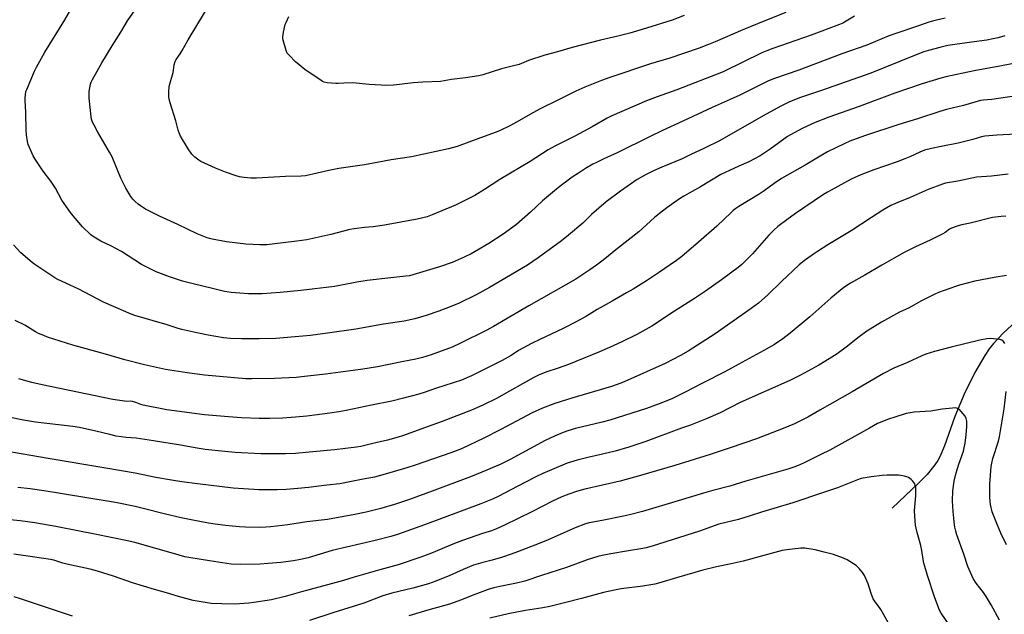
# Model space of a CAD drawing. Units: inches. Extents: x 1219766 to 1225766, y 509457 to 513458.
# Drawn here: x 1222285 to 1222771, y 512069 to 512363 of the extents above; entities that cross this region are included whole.
import ezdxf

# ---------------------------------------------------------------- set-up
doc = ezdxf.new("R2010")
doc.units = ezdxf.units.IN
doc.header["$MEASUREMENT"] = 0
doc.layers.add('HYDRO-Single Line Stream', color=4, linetype='Continuous')
doc.layers.add('Undefined', color=1, linetype='Continuous')

msp = doc.modelspace()

# ---------------------------------------------------------------- linework, layer by layer
at = {"layer": 'HYDRO-Single Line Stream'}
msp.add_lwpolyline([(1222777.11, 512213.65), (1222770.86, 512207.86), (1222766.1, 512202.82), (1222763.96, 512200.06), (1222761.79, 512196.83), (1222756.95, 512188.39), (1222751.7, 512177.63), (1222747.03, 512166.59), (1222741.92, 512152.21), (1222739.69, 512146.78), (1222738.64, 512144.87), (1222737.2, 512142.7), (1222733.31, 512138.06), (1222729.08, 512133.76), (1222716.14, 512121.35)], dxfattribs=at)
at = {"layer": 'Undefined'}
for points, elevation in [([(1222697.52, 512364.46), (1222693.4, 512361.97), (1222691.65, 512361.07), (1222690.04, 512360.36), (1222676.12, 512355.1), (1222657.15, 512348.59), (1222654.1, 512347.43), (1222651.65, 512346.33), (1222632.58, 512336.95), (1222609.76, 512328.06), (1222599.99, 512324.68), (1222594.8, 512322.71), (1222577.68, 512315.21), (1222575.37, 512314.03), (1222567.9, 512309.79), (1222559.35, 512305.17), (1222549.39, 512300.19), (1222546.09, 512298.42), (1222537.32, 512292.73), (1222522.26, 512283.8), (1222514.72, 512278.83), (1222509.92, 512275.81), (1222500.35, 512271.1), (1222488.82, 512266.33), (1222486.31, 512265.41), (1222481.49, 512264.12), (1222465.32, 512261.17), (1222459.78, 512260.38), (1222455.47, 512260.01), (1222450.27, 512259.45), (1222448.24, 512259.15), (1222438.87, 512256.58), (1222426.98, 512253.94), (1222422.01, 512253.24), (1222409.85, 512251.79), (1222407.22, 512251.56), (1222403.77, 512251.47), (1222396.81, 512251.87), (1222387.19, 512252.97), (1222380.25, 512254.27), (1222378.83, 512254.6), (1222377.7, 512254.97), (1222372.75, 512256.89), (1222363.24, 512261.52), (1222354.14, 512265.75), (1222348.82, 512268.32), (1222347.28, 512269.17), (1222344.83, 512270.72), (1222343.66, 512271.6), (1222342.08, 512272.95), (1222341.06, 512274.03), (1222339.95, 512275.41), (1222337.5, 512279.44), (1222335.05, 512284.39), (1222331.51, 512293.4), (1222330.81, 512294.95), (1222329.49, 512297.37), (1222323.72, 512307.24), (1222321.83, 512310.6), (1222321.08, 512312.16), (1222320.63, 512313.67), (1222320.43, 512314.79), (1222319.39, 512323.97), (1222319.42, 512327.32), (1222320.15, 512330.93), (1222320.47, 512331.96), (1222321.04, 512333.19), (1222325.68, 512341.43), (1222330.78, 512349.89), (1222335.07, 512356.62), (1222338.4, 512362.14), (1222346.24, 512373.66)], 374), ([(1222663.56, 512366.27), (1222653.19, 512362.29), (1222642.32, 512357.81), (1222628.65, 512351.77), (1222625.4, 512350.43), (1222620.82, 512348.78), (1222606.33, 512343.84), (1222596.75, 512340.94), (1222576.6, 512334.2), (1222572.46, 512332.72), (1222564.19, 512329.42), (1222559.88, 512327.44), (1222551.6, 512323.39), (1222541.92, 512318.53), (1222537.38, 512316.02), (1222532.05, 512312.95), (1222527.6, 512310.53), (1222522.05, 512307.91), (1222519.9, 512306.99), (1222511.37, 512303.82), (1222501.12, 512300.17), (1222496.91, 512298.98), (1222478.65, 512294.93), (1222468.58, 512293.57), (1222462.54, 512292.31), (1222455.5, 512291.01), (1222442.68, 512289.15), (1222437.86, 512288.24), (1222426.2, 512285.55), (1222424.08, 512285.36), (1222416.35, 512285.27), (1222402.06, 512284.5), (1222399.2, 512284.5), (1222396.06, 512284.71), (1222393.7, 512285.12), (1222391.97, 512285.53), (1222386.7, 512287.46), (1222381.81, 512289.46), (1222374.58, 512292.77), (1222373.58, 512293.41), (1222371.66, 512294.85), (1222370.75, 512295.62), (1222370.16, 512296.26), (1222368.3, 512298.89), (1222364.58, 512305.23), (1222363.86, 512306.85), (1222363.35, 512308.24), (1222362.24, 512312.85), (1222359.4, 512321.76), (1222358.95, 512323.49), (1222358.84, 512324.64), (1222358.77, 512327.26), (1222358.85, 512329.58), (1222359.04, 512330.42), (1222360.96, 512336.72), (1222361.15, 512337.86), (1222361.4, 512340.51), (1222361.86, 512342.13), (1222362.4, 512343.12), (1222364.36, 512345.94), (1222365.43, 512347.61), (1222368.35, 512352.81), (1222380.23, 512372.51)], 376), ([(1222742.27, 512363.5), (1222737.97, 512362.57), (1222736, 512362.09), (1222734.16, 512361.54), (1222729.01, 512359.73), (1222717.89, 512356), (1222714.11, 512354.56), (1222707.9, 512351.96), (1222703.59, 512350.24), (1222691.21, 512345.87), (1222669.96, 512337.83), (1222657.97, 512333.77), (1222655.07, 512332.6), (1222652.97, 512331.62), (1222640.86, 512325.53), (1222635.99, 512323.26), (1222627.09, 512319.39), (1222612.72, 512312.56), (1222602.66, 512308.02), (1222596.51, 512305.09), (1222580.23, 512296.98), (1222573.58, 512293.99), (1222569.71, 512292.1), (1222568.19, 512291.3), (1222564.67, 512289.25), (1222561.08, 512286.99), (1222557.99, 512284.87), (1222552.81, 512280.97), (1222550.24, 512278.97), (1222543.41, 512273.22), (1222537.44, 512267.62), (1222530.48, 512261.56), (1222523.86, 512256.7), (1222516.85, 512252.2), (1222510.09, 512248.14), (1222508.07, 512247.02), (1222504.67, 512245.38), (1222498.68, 512242.76), (1222492.43, 512240.57), (1222477.66, 512236.23), (1222475.92, 512235.96), (1222468.39, 512235.2), (1222456.73, 512233.83), (1222451.58, 512233.04), (1222443.25, 512231.36), (1222440.63, 512230.94), (1222424, 512228.96), (1222413.77, 512227.89), (1222404.88, 512227.29), (1222401.93, 512227.21), (1222398.11, 512227.27), (1222389.5, 512227.9), (1222386.29, 512228.47), (1222380.39, 512230), (1222370.81, 512232.22), (1222365.49, 512233.58), (1222359.1, 512235.64), (1222352.59, 512238.21), (1222350.46, 512239.17), (1222345.31, 512241.82), (1222335.39, 512248.27), (1222330.05, 512250.98), (1222325.11, 512253.3), (1222321.85, 512255.31), (1222320.21, 512256.51), (1222316.08, 512260.48), (1222310.73, 512266.83), (1222309.29, 512268.67), (1222305.84, 512273.65), (1222302.74, 512279.49), (1222301.84, 512280.97), (1222300.51, 512282.9), (1222296.63, 512287.97), (1222292.73, 512293.77), (1222291.74, 512295.54), (1222289.34, 512301.14), (1222288.98, 512302.58), (1222288.45, 512305.82), (1222288.31, 512308.19), (1222288.08, 512316.97), (1222287.72, 512323.03), (1222287.75, 512324.17), (1222287.91, 512325.58), (1222288.19, 512327.25), (1222288.54, 512328.35), (1222292.42, 512337.28), (1222293.47, 512339.38), (1222297.58, 512346.79), (1222306.87, 512361.87), (1222312.07, 512370.68)], 372), ([(1222613.27, 512364.81), (1222607.46, 512362.49), (1222594.72, 512358.52), (1222586.45, 512356.07), (1222580.52, 512354.59), (1222572.08, 512352.67), (1222557.99, 512349.09), (1222550.73, 512346.88), (1222544.44, 512345.22), (1222536.36, 512342.58), (1222532.9, 512341.05), (1222531.86, 512340.66), (1222528.31, 512339.88), (1222523.15, 512338.51), (1222513.86, 512335.54), (1222511.93, 512335.02), (1222505.24, 512334.06), (1222498.41, 512333.29), (1222493.01, 512332.29), (1222484.17, 512331.92), (1222479.42, 512331.5), (1222472.79, 512330.67), (1222469.7, 512330.45), (1222465.69, 512330.31), (1222463.63, 512330.35), (1222457.65, 512330.73), (1222449.68, 512331.52), (1222445.29, 512331.47), (1222442.4, 512331.22), (1222441.25, 512331.2), (1222436.93, 512331.64), (1222435.53, 512331.9), (1222434.74, 512332.22), (1222433.99, 512332.67), (1222425.99, 512338.19), (1222421.31, 512342.01), (1222418.22, 512345.17), (1222417.3, 512346.29), (1222416.7, 512347.58), (1222415.26, 512352.61), (1222415.11, 512353.45), (1222415.1, 512354.3), (1222415.47, 512356.62), (1222416.26, 512360.36), (1222416.69, 512361.44), (1222418.11, 512364.3)], 378), ([(1222771.7, 512354.8), (1222768.5, 512353.76), (1222766.05, 512353.25), (1222762.8, 512352.71), (1222754.09, 512351.54), (1222743.57, 512349.94), (1222739.66, 512349.11), (1222734.03, 512347.58), (1222731.78, 512346.85), (1222727.19, 512345.12), (1222705.56, 512336.39), (1222681.18, 512327.79), (1222670.78, 512324.36), (1222665.36, 512322.2), (1222661.44, 512320.23), (1222653.77, 512316.05), (1222645.38, 512311.32), (1222630.81, 512302.88), (1222623.36, 512299.23), (1222616.64, 512296.13), (1222612.33, 512293.97), (1222602.22, 512289.81), (1222598.21, 512288.04), (1222594.5, 512286.21), (1222590.16, 512283.78), (1222588.42, 512282.65), (1222581.81, 512278.05), (1222574.8, 512272.83), (1222567.57, 512266.45), (1222563.23, 512262.23), (1222556.26, 512256.26), (1222552.81, 512253.53), (1222541.13, 512245), (1222535.9, 512241.43), (1222517.24, 512230.37), (1222510.59, 512226.74), (1222501.79, 512222.59), (1222495.62, 512219.99), (1222492.16, 512218.69), (1222485.82, 512216.57), (1222480.3, 512214.94), (1222475.03, 512213.84), (1222464.87, 512212.28), (1222451.19, 512209.77), (1222437.19, 512207.8), (1222428.72, 512206.77), (1222421.15, 512205.96), (1222411.61, 512205.27), (1222403.43, 512205.01), (1222394.6, 512204.97), (1222389.02, 512205.21), (1222385.83, 512205.59), (1222378.26, 512206.9), (1222372.53, 512208.04), (1222365.24, 512209.61), (1222363.36, 512210.12), (1222357.97, 512211.92), (1222342.03, 512216.62), (1222339.37, 512217.55), (1222337.5, 512218.33), (1222326.51, 512223.18), (1222314.34, 512229.55), (1222309.97, 512231.65), (1222304, 512234.36), (1222302.47, 512235.15), (1222292.64, 512241.82), (1222291.23, 512242.85), (1222285.65, 512247.62), (1222282.06, 512251.43)], 370), ([(1222782.87, 512342.41), (1222770.02, 512339.92), (1222756.51, 512337.53), (1222742.55, 512334.54), (1222740.06, 512333.91), (1222730.94, 512331.12), (1222717.44, 512326.42), (1222699.81, 512319.81), (1222690.96, 512316.81), (1222684.83, 512314.55), (1222678.01, 512311.92), (1222672.03, 512309.23), (1222667.63, 512306.91), (1222664.44, 512304.99), (1222655.8, 512298.86), (1222650.81, 512295.57), (1222645.22, 512292.56), (1222640.35, 512290.32), (1222635.74, 512288.31), (1222631.49, 512286.24), (1222621.35, 512280.13), (1222613.16, 512275.53), (1222611.09, 512274.26), (1222604.76, 512269.83), (1222601.11, 512267.05), (1222598.65, 512265.03), (1222590.9, 512257.89), (1222580.39, 512249.75), (1222573.25, 512244), (1222570.01, 512241.53), (1222566.81, 512239.2), (1222559.88, 512234.54), (1222536.63, 512221.35), (1222519.21, 512211.12), (1222515.82, 512209.31), (1222502.58, 512202.77), (1222498.7, 512201), (1222488.31, 512197.09), (1222484.08, 512195.75), (1222480.74, 512194.93), (1222473.94, 512193.68), (1222461.83, 512191.24), (1222454.68, 512190.07), (1222449.81, 512189.46), (1222443.49, 512188.5), (1222436.08, 512187.55), (1222425.81, 512186.35), (1222421.67, 512186), (1222410.93, 512185.52), (1222399.74, 512185.22), (1222396.78, 512185.29), (1222376.45, 512187.16), (1222367.84, 512188.25), (1222363.51, 512188.86), (1222357.11, 512189.94), (1222346.74, 512192.13), (1222336.95, 512194.66), (1222327.5, 512197.45), (1222311.38, 512201.93), (1222298.85, 512205.94), (1222296.97, 512206.64), (1222294.33, 512207.75), (1222292.88, 512208.55), (1222287.67, 512211.87), (1222282.91, 512214.16)], 368), ([(1222777.55, 512325.18), (1222765.36, 512323.33), (1222761.08, 512322.97), (1222759.75, 512322.78), (1222751.37, 512320.44), (1222742.91, 512318.32), (1222739.57, 512317.39), (1222728.61, 512313.81), (1222719.36, 512310.92), (1222702.83, 512305.52), (1222698.32, 512303.97), (1222695.2, 512302.72), (1222692.29, 512301.39), (1222684.12, 512297.43), (1222678.84, 512294.37), (1222673.12, 512290.84), (1222661.49, 512284.32), (1222657.76, 512281.82), (1222652.77, 512278.16), (1222650.42, 512276.53), (1222640.32, 512270.37), (1222638.89, 512269.43), (1222637.57, 512268.45), (1222636.51, 512267.54), (1222629.46, 512260.76), (1222620.4, 512252.85), (1222612.11, 512245.76), (1222609.54, 512243.84), (1222600.65, 512237.61), (1222594.7, 512233.74), (1222588.15, 512229.64), (1222584.9, 512227.71), (1222577.69, 512223.71), (1222570.33, 512219.47), (1222565.08, 512216.23), (1222560.04, 512213.45), (1222553.5, 512210.13), (1222542.07, 512204.75), (1222537.88, 512202.66), (1222531.55, 512199.21), (1222527.84, 512196.79), (1222523.44, 512194.28), (1222508.2, 512186.69), (1222503.35, 512184.68), (1222491.01, 512180.62), (1222484.96, 512178.5), (1222482.3, 512177.7), (1222474.67, 512175.79), (1222468.97, 512174.21), (1222458.88, 512172.26), (1222446.37, 512169.66), (1222442.73, 512168.98), (1222438.32, 512168.31), (1222426.86, 512166.8), (1222421.37, 512166.28), (1222414.86, 512165.86), (1222408.69, 512165.72), (1222403.32, 512165.72), (1222394.71, 512165.98), (1222388.21, 512166.42), (1222376.36, 512167.54), (1222357.84, 512169.88), (1222346.02, 512172.2), (1222344.93, 512172.54), (1222342.43, 512173.65), (1222340.76, 512174.12), (1222339.63, 512174.27), (1222338.08, 512174.15), (1222336.92, 512174.19), (1222331.08, 512174.99), (1222296.24, 512182.31), (1222291.07, 512183.54), (1222284.72, 512185.33)], 366), ([(1222777.28, 512306.25), (1222767.82, 512305.73), (1222761.89, 512305.15), (1222760.13, 512304.9), (1222755.9, 512303.63), (1222748.68, 512301.81), (1222740.35, 512300.04), (1222735.55, 512299.19), (1222732.1, 512298.28), (1222729.73, 512297.3), (1222724.81, 512295.01), (1222722.34, 512294.02), (1222718.48, 512292.56), (1222706.94, 512288.49), (1222700.56, 512286.08), (1222695.9, 512283.89), (1222685.88, 512278.55), (1222684.11, 512277.55), (1222682.23, 512276.36), (1222668.3, 512266.94), (1222664, 512263.94), (1222659.59, 512260.49), (1222657.64, 512258.71), (1222655.13, 512256.26), (1222647.01, 512247.06), (1222641.78, 512241.82), (1222639.95, 512240.27), (1222631.8, 512234.28), (1222623.79, 512228.56), (1222618.36, 512224.9), (1222608.63, 512218.71), (1222597.33, 512211.35), (1222589.98, 512207.27), (1222582.48, 512203.54), (1222576.39, 512200.78), (1222571.49, 512198.69), (1222556.17, 512192.43), (1222551.03, 512190.57), (1222544.96, 512188.55), (1222541.43, 512187.17), (1222539.15, 512186.01), (1222533.44, 512182.84), (1222520.56, 512175.54), (1222513.95, 512172.2), (1222508.21, 512169.77), (1222493.74, 512164.21), (1222489.25, 512162.52), (1222474.22, 512157.16), (1222472.07, 512156.45), (1222466.77, 512154.98), (1222459.57, 512153.25), (1222453.63, 512151.91), (1222451.48, 512151.51), (1222440.59, 512150.24), (1222428.07, 512149.01), (1222421.26, 512148.44), (1222416.39, 512148.24), (1222411.21, 512148.17), (1222404.27, 512148.29), (1222391.47, 512148.92), (1222386.43, 512149.34), (1222376.78, 512150.37), (1222372.71, 512151), (1222364.48, 512152.55), (1222351.19, 512154.71), (1222342.71, 512155.91), (1222337.73, 512156.36), (1222332.82, 512157.02), (1222329.55, 512157.71), (1222322.63, 512159.45), (1222314.59, 512161.15), (1222311.34, 512161.74), (1222292.86, 512163.92), (1222286.98, 512164.88), (1222279.73, 512166.4)], 364), ([(1222773.42, 512286.35), (1222765.17, 512285.49), (1222757.7, 512284.87), (1222748.44, 512282.97), (1222742.5, 512282), (1222740.93, 512281.5), (1222733.91, 512278.81), (1222724.9, 512274.95), (1222718.89, 512272.5), (1222715.5, 512270.94), (1222711.45, 512268.6), (1222705.82, 512265.03), (1222695.84, 512258.37), (1222684.38, 512251.56), (1222679.16, 512248.26), (1222677.22, 512246.97), (1222673.26, 512244.1), (1222671.91, 512243.05), (1222670.2, 512241.56), (1222661.48, 512233.32), (1222654.65, 512226.72), (1222650.1, 512222.73), (1222646.5, 512219.96), (1222628.68, 512207.46), (1222615.28, 512198.95), (1222611.58, 512196.78), (1222603.9, 512192.93), (1222583.98, 512183.89), (1222582.03, 512183.08), (1222577.38, 512181.48), (1222557.78, 512175.73), (1222549.49, 512173.05), (1222543.38, 512170.84), (1222538.22, 512168.44), (1222522.72, 512160.19), (1222514.35, 512155.88), (1222503.27, 512150.69), (1222498.1, 512148.74), (1222480.52, 512142.56), (1222476.38, 512141.21), (1222466.74, 512138.41), (1222460.35, 512136.75), (1222454.81, 512135.61), (1222443.26, 512133.45), (1222436.88, 512132.73), (1222427.77, 512131.54), (1222422.49, 512131.02), (1222416.65, 512130.57), (1222412.3, 512130.35), (1222405.84, 512130.39), (1222403.19, 512130.46), (1222395.61, 512130.86), (1222390.58, 512131.25), (1222372.93, 512133.32), (1222365.14, 512134.33), (1222360.04, 512135.15), (1222352.41, 512136.55), (1222342.17, 512138.68), (1222327.6, 512141.18), (1222299.22, 512145.88), (1222278.27, 512149.55)], 362), ([(1222772.22, 512265.75), (1222769.92, 512265.58), (1222765.65, 512264.98), (1222754.57, 512262.24), (1222750.49, 512261.44), (1222748.76, 512260.97), (1222745.38, 512259.77), (1222744.38, 512259.17), (1222742.31, 512257.65), (1222741.05, 512256.94), (1222734.8, 512253.83), (1222727.62, 512250.54), (1222721.94, 512247.64), (1222710.99, 512241.48), (1222702.58, 512236.53), (1222695.45, 512232.64), (1222692.22, 512230.39), (1222685.77, 512225.16), (1222675.37, 512215.88), (1222665.61, 512207.82), (1222662.09, 512205.11), (1222657.89, 512202.26), (1222652.74, 512199.23), (1222640.06, 512192.38), (1222633.47, 512188.71), (1222622.68, 512183.29), (1222613.56, 512178.45), (1222609.59, 512176.49), (1222607.2, 512175.43), (1222600.99, 512172.93), (1222594.79, 512170.62), (1222576.57, 512164.89), (1222572.77, 512163.84), (1222559.57, 512160.72), (1222555.84, 512159.58), (1222553.63, 512158.82), (1222549.27, 512157.02), (1222544.66, 512154.8), (1222527.32, 512145.43), (1222522.7, 512143.17), (1222516.13, 512140.24), (1222507.79, 512136.87), (1222488.83, 512129.79), (1222477.69, 512125.72), (1222470.28, 512123.24), (1222463.53, 512121.26), (1222456.26, 512119.44), (1222450.67, 512118.29), (1222437.15, 512115.81), (1222426.99, 512114.57), (1222417.53, 512113.11), (1222409.13, 512112.12), (1222404.21, 512111.85), (1222396.58, 512111.91), (1222393.71, 512112.09), (1222386.77, 512112.83), (1222381.68, 512113.43), (1222378.37, 512113.95), (1222370.64, 512115.38), (1222364.91, 512116.59), (1222356.53, 512118.55), (1222346.69, 512121.08), (1222342.2, 512122.14), (1222333.28, 512123.99), (1222330.37, 512124.52), (1222321.18, 512125.91), (1222304.33, 512128.79), (1222298.19, 512129.75), (1222290.31, 512130.87), (1222284.14, 512131.58)], 360), ([(1222772.51, 512236.37), (1222766.52, 512235.44), (1222756.89, 512233.49), (1222749.37, 512231.58), (1222747.37, 512230.99), (1222738.98, 512227.91), (1222736.82, 512226.97), (1222730.55, 512223.82), (1222724.09, 512220.26), (1222719.74, 512218.28), (1222710.79, 512213.28), (1222705.22, 512209.9), (1222703.49, 512208.78), (1222699.05, 512205.46), (1222694.02, 512201.35), (1222688.88, 512197.63), (1222684.9, 512195.1), (1222679.83, 512192.07), (1222670.77, 512187.03), (1222665.56, 512184.52), (1222641.01, 512173.64), (1222631.05, 512168.54), (1222623.84, 512165.3), (1222616.41, 512162.45), (1222612.05, 512160.9), (1222594.35, 512154.26), (1222591, 512153.08), (1222586.04, 512151.47), (1222579.3, 512149.49), (1222573.03, 512148.04), (1222565.68, 512146.48), (1222560.42, 512145.12), (1222555.5, 512143.64), (1222543.52, 512138.44), (1222540.04, 512136.83), (1222530.88, 512132.12), (1222521.8, 512127.32), (1222518.65, 512125.82), (1222512.88, 512123.51), (1222485.1, 512113.12), (1222471.76, 512108.39), (1222468.43, 512107.4), (1222460.69, 512105.45), (1222439.42, 512100.38), (1222427.52, 512096.85), (1222423.8, 512095.94), (1222420.3, 512095.33), (1222414.03, 512094.53), (1222407.86, 512093.94), (1222403.7, 512093.69), (1222394.18, 512093.46), (1222389.59, 512093.74), (1222378.79, 512095.34), (1222368.66, 512097), (1222366.67, 512097.38), (1222363.95, 512098.05), (1222351.79, 512101.64), (1222342.01, 512104.37), (1222338.38, 512105.28), (1222322.25, 512108.43), (1222314.65, 512110.02), (1222302.98, 512112.27), (1222292.54, 512114.08), (1222285.29, 512115.16), (1222273.49, 512116.19)], 358), ([(1222771.67, 512202.8), (1222771.04, 512203.71), (1222770.28, 512204.42), (1222769.23, 512204.75), (1222764.53, 512205.14), (1222762.79, 512205.04), (1222759.37, 512204.35), (1222745.15, 512200.99), (1222736.91, 512198.78), (1222732.72, 512197.52), (1222730.67, 512196.67), (1222723.66, 512193.41), (1222716.95, 512190.5), (1222711.81, 512187.94), (1222696.34, 512178.82), (1222680.4, 512169.87), (1222674.46, 512166.39), (1222672.39, 512165.29), (1222667.9, 512163.11), (1222662.27, 512160.68), (1222649.01, 512155.64), (1222636.05, 512151.1), (1222626.25, 512147.87), (1222608.65, 512142.46), (1222591.74, 512137.54), (1222581.74, 512134.75), (1222564.27, 512130.75), (1222560.07, 512129.57), (1222556.42, 512128.34), (1222552.82, 512126.89), (1222548.32, 512124.78), (1222538.06, 512119.54), (1222524.54, 512112.91), (1222520.61, 512111.11), (1222518.15, 512110.17), (1222513.63, 512108.77), (1222503.75, 512105.46), (1222499.91, 512103.93), (1222488.49, 512099.04), (1222483.29, 512097.08), (1222471.99, 512093.29), (1222463, 512090.94), (1222450.39, 512087.32), (1222445.09, 512085.61), (1222441.46, 512084.56), (1222424.23, 512080.03), (1222416.2, 512077.69), (1222409.56, 512076.13), (1222400.69, 512074.69), (1222398.33, 512074.43), (1222391.29, 512073.99), (1222384.92, 512074.03), (1222379.64, 512074.32), (1222376.72, 512074.68), (1222370.83, 512075.77), (1222363.52, 512077.78), (1222357.63, 512079.59), (1222351.74, 512081.19), (1222340.76, 512084.49), (1222331.43, 512087.76), (1222323.52, 512090.27), (1222319.83, 512091.22), (1222308.45, 512093.66), (1222306.45, 512094.2), (1222301.96, 512095.59), (1222300.25, 512096.01), (1222291.46, 512097.32), (1222282.15, 512098.56)], 356), ([(1222772.52, 512103.26), (1222769.8, 512109.04), (1222768.09, 512112.97), (1222765.53, 512119.61), (1222764.66, 512123.22), (1222764.48, 512124.85), (1222764.39, 512126.55), (1222764.36, 512133.26), (1222765.01, 512141.96), (1222765.31, 512143.67), (1222765.84, 512145.91), (1222768.55, 512154.47), (1222769.1, 512156.66), (1222771.33, 512170.5), (1222772.43, 512179.07)], 356), ([(1222769.13, 512065.93), (1222764.95, 512073.58), (1222762.47, 512077.76), (1222761.13, 512079.66), (1222757.54, 512084.29), (1222756.11, 512086.65), (1222753.49, 512092.55), (1222751.53, 512098.64), (1222748.06, 512108.25), (1222747.53, 512109.92), (1222747.05, 512111.93), (1222746.87, 512113.08), (1222746.15, 512119.69), (1222745.8, 512124.95), (1222745.99, 512129.95), (1222746.74, 512134.63), (1222747.73, 512138.76), (1222749.01, 512143.04), (1222751.24, 512149.59), (1222751.68, 512151.25), (1222752.08, 512153.54), (1222752.57, 512157.61), (1222752.91, 512161.74), (1222752.9, 512164.39), (1222752.66, 512165.71), (1222752.1, 512166.81), (1222750.24, 512169.19), (1222749.26, 512170.18), (1222748.4, 512170.67), (1222747.38, 512170.88), (1222745.95, 512170.81), (1222740.75, 512170.29), (1222735.15, 512169.34), (1222726.94, 512168.74), (1222724.93, 512168.47), (1222722.94, 512168.07), (1222717.32, 512166.34), (1222714.28, 512165.29), (1222708.85, 512163.17), (1222704.88, 512160.88), (1222685.25, 512150.06), (1222680.91, 512147.85), (1222672.65, 512143.8), (1222669.65, 512142.45), (1222667.44, 512141.59), (1222664.62, 512140.7), (1222643.74, 512134.69), (1222635.83, 512132.31), (1222627.46, 512130.14), (1222622.93, 512128.85), (1222610.35, 512124.96), (1222592.72, 512119.76), (1222586.95, 512118.26), (1222584.11, 512117.61), (1222572.78, 512115.23), (1222566.43, 512114.09), (1222564.53, 512113.64), (1222559.48, 512111.7), (1222545, 512105.24), (1222539.64, 512103.09), (1222531.04, 512099.78), (1222527.84, 512098.59), (1222523.53, 512097.14), (1222518.48, 512095.68), (1222513.93, 512094.51), (1222509.33, 512093.14), (1222504.13, 512091.03), (1222497.56, 512088.08), (1222490.66, 512085.32), (1222487.02, 512084.04), (1222479.37, 512081.78), (1222468.94, 512079.28), (1222464.56, 512077.98), (1222455.08, 512074.39), (1222439.73, 512069.65), (1222428.31, 512065.9)], 354), ([(1222747.1, 512059.62), (1222740.35, 512069.44), (1222739.58, 512070.7), (1222739.05, 512071.77), (1222736.97, 512077.53), (1222733.53, 512088.06), (1222732.18, 512092.53), (1222731.72, 512094.23), (1222731.38, 512095.91), (1222730.69, 512100.43), (1222730.23, 512102.94), (1222728.44, 512109.38), (1222727.92, 512111.54), (1222727.68, 512112.94), (1222727.25, 512117.33), (1222727.19, 512120.2), (1222727.73, 512127.4), (1222727.85, 512130.82), (1222727.75, 512131.67), (1222727.52, 512132.52), (1222727.21, 512133.34), (1222726.81, 512134.1), (1222726.27, 512134.75), (1222725.45, 512135.54), (1222724.09, 512136.53), (1222723.32, 512136.83), (1222722.23, 512137.11), (1222720.29, 512137.5), (1222719.16, 512137.64), (1222713.58, 512137.62), (1222711.22, 512137.53), (1222705.64, 512136.9), (1222700.75, 512136), (1222699.03, 512135.41), (1222689.08, 512131.45), (1222682.17, 512129.03), (1222666.99, 512124.01), (1222651.58, 512119.36), (1222645.51, 512117.39), (1222640.2, 512115.82), (1222630.5, 512113.38), (1222620.91, 512109.98), (1222597.48, 512102.53), (1222594.64, 512101.73), (1222592.95, 512101.35), (1222584.77, 512100.08), (1222577.1, 512098.78), (1222572.9, 512098), (1222570.66, 512097.48), (1222565.46, 512095.79), (1222555.24, 512092.1), (1222542.92, 512088.08), (1222534.6, 512085.28), (1222530.57, 512084.32), (1222522.33, 512082.72), (1222519.24, 512081.95), (1222516.51, 512081.13), (1222508.68, 512078.26), (1222503.42, 512076.08), (1222497.37, 512073.99), (1222494.45, 512073.08), (1222486.63, 512070.91), (1222477.33, 512068.09)], 352), ([(1222714.13, 512064.92), (1222710.51, 512071.27), (1222709.85, 512072.23), (1222707.63, 512075.03), (1222706.73, 512076.5), (1222705.71, 512079.16), (1222704.17, 512083.99), (1222702.33, 512088.06), (1222701.49, 512089.62), (1222699.98, 512091.39), (1222698.29, 512092.99), (1222693.85, 512095.84), (1222692.03, 512096.72), (1222687.18, 512098.47), (1222682.48, 512099.61), (1222677.98, 512100.82), (1222672.96, 512101.56), (1222671.77, 512101.65), (1222670.89, 512101.61), (1222664.09, 512100.83), (1222661.73, 512100.36), (1222654.5, 512098.48), (1222642.44, 512095.19), (1222636.48, 512093.82), (1222629.35, 512092.29), (1222622.47, 512090.65), (1222609.6, 512087), (1222601.75, 512084.59), (1222598.81, 512083.83), (1222592.84, 512082.85), (1222582.16, 512081.45), (1222578.98, 512080.91), (1222573.53, 512079.64), (1222562.63, 512076.71), (1222554.19, 512074.56), (1222546.93, 512072.84), (1222543.44, 512072.14), (1222534.92, 512070.71), (1222526.44, 512069.09), (1222517.38, 512067.06)], 350), ([(1222311.17, 512068.05), (1222285.57, 512076.56), (1222282.38, 512077.51)], 354)]:
    msp.add_lwpolyline(points, dxfattribs=dict(at, elevation=elevation))

doc.saveas('drawing.dxf')
